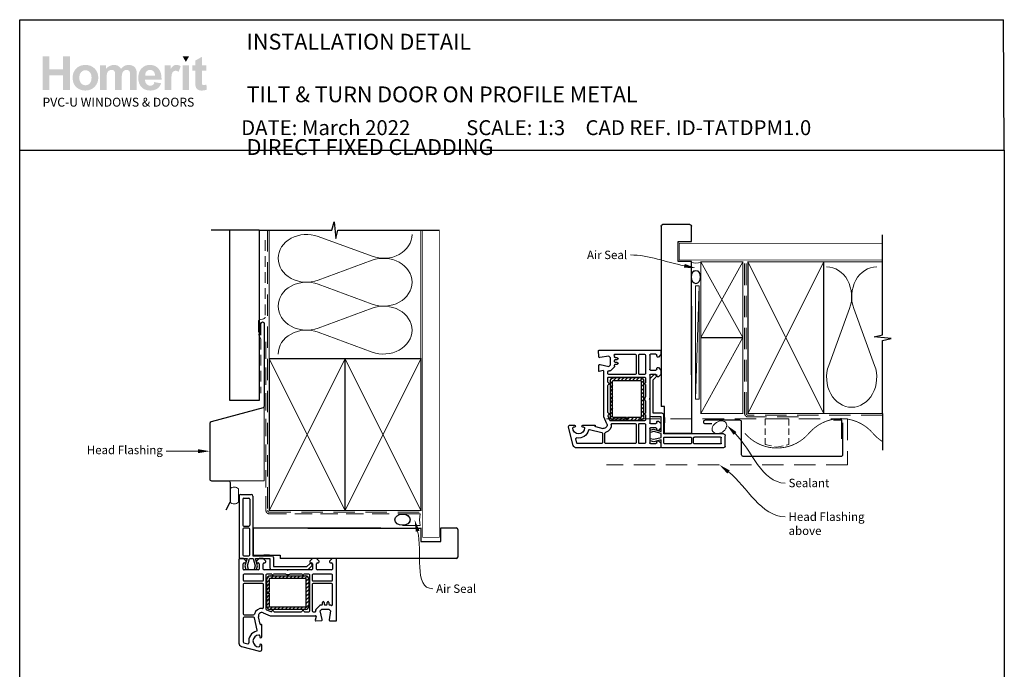
# Paper-space layout 'DFC' of a CAD drawing. Units: millimetres. Extents: x -11 to 585, y -1 to 770.
# Drawn here: x 1 to 585, y 385 to 770 of the extents above; entities that cross this region are included whole.
import ezdxf
from ezdxf import colors
from ezdxf.entities.mleader import LeaderData, LeaderLine
from ezdxf.math import Vec2, Vec3

# ---------------------------------------------------------------- set-up
doc = ezdxf.new("R2010")
doc.units = ezdxf.units.MM
doc.linetypes.add('DASHED', pattern=[19.05, 12.7, -6.35])
doc.layers.add('Homerit', color=2, linetype='Continuous')
doc.layers.add('INK_EXT_XXXXXX', color=7, linetype='Continuous')
doc.styles.add('General notes', font='arial.ttf', dxfattribs={"height": 3.5})
doc.styles.get("Standard").update_dxf_attribs({"font": 'arial.ttf'})

# ---------------------------------------------------------------- blocks, each defined once
blk = doc.blocks.new('sealant')
at = {"layer": 'Homerit', "color": 9, "lineweight": 20}
blk.add_lwpolyline([(-10.46, -7), (0, -7, -0.106806), (0, 0), (-10.46, 0)], format="xyb", dxfattribs=at)
at = {"layer": 'Homerit', "color": 9, "lineweight": 20, "extrusion": (0, 0, -1)}
blk.add_ellipse((-10.46, -3.5), major_axis=(4.77, 0), ratio=0.733157, start_param=-1.570796, end_param=1.570796, dxfattribs=at)
at = {"layer": 'Homerit', "color": 7, "lineweight": 25}
blk.add_ellipse((-10.46, -3.5), major_axis=(-4.56, 0), ratio=0.728665, dxfattribs=at)
blk = doc.blocks.new('PVC Profile')
at = {"lineweight": 25}
h = blk.add_hatch(dxfattribs=at)
h.set_pattern_fill('ANSI31', color=256, scale=0.5)
h.set_pattern_definition([(45, (113.603, 29.7745), (-1.122532, 1.122532), [])])
h.paths.add_polyline_path([(182.98, -14.95, -0.414214), (180.98, -12.95), (180.98, -5.2), (182.48, -5.2), (182.48, -12.95, 0.414214), (182.98, -13.45), (203.98, -13.45, 0.414214), (204.48, -12.95), (204.48, 3.05, 0.414214), (203.98, 3.55), (182.98, 3.55, 0.414214), (182.48, 3.05), (182.48, -4.7), (180.98, -4.7), (180.98, 3.05, -0.414214), (182.98, 5.05), (203.98, 5.05, -0.414196), (205.98, 3.05), (205.98, -12.95, -0.414214), (203.98, -14.95)])
for p, q in [((165.53, 53.37), (171.73, 53.37)), ((164.53, 52.37), (164.53, 16.37)), ((166.83, 50.57), (166.83, 35.07)), ((167.33, 51.07), (170.43, 51.07)), ((170.93, 50.57), (170.93, 35.07)), ((172.73, 52.37), (172.73, 16.97)), ((166.83, 32.77), (166.83, 17.47)), ((167.33, 34.57), (170.43, 34.57)), ((170.43, 33.27), (167.33, 33.27)), ((170.93, 17.47), (170.93, 32.77)), ((248.63, 33.36), (172.98, 33.36)), ((172.98, 33.36), (172.98, 17.36)), ((164.49, 14.75), (164.49, -34.9)), ((164.53, 16.37), (164.53, 15.86)), ((167.19, 15.25), (164.99, 15.25)), ((165.03, 15.36), (165.53, 15.37)), ((165.53, 15.37), (169.34, 15.37)), ((166.99, 9.06), (166.99, 12.25)), ((168.69, 13.75), (167.19, 15.25)), ((167.33, 16.97), (170.43, 16.97)), ((167.49, 12.75), (168.19, 12.75)), ((167.49, 12.75), (167.49, 12.75)), ((169.34, 15.37), (168.07, 11)), ((168.69, 13.25), (168.69, 13.75)), ((169.56, 11.02), (170.73, 15.37)), ((170.73, 15.37), (172.98, 15.37)), ((172.73, 16.97), (184.03, 16.97)), ((172.98, 17.36), (188.98, 17.36)), ((172.98, 15.37), (174.14, 11.02)), ((174.3, 15.37), (182.89, 15.37)), ((175.5, 10.87), (174.3, 15.37)), ((176.39, 15.25), (174.89, 13.75)), ((174.89, 13.75), (174.89, 13.25)), ((175.39, 12.75), (175.89, 12.75)), ((178.89, 15.25), (176.39, 15.25)), ((176.39, 12.25), (176.39, 9.05)), ((180.39, 13.75), (178.89, 15.25)), ((178.89, 9.05), (178.89, 12.25)), ((182.55, 17.36), (179.25, 17.36)), ((179.39, 12.75), (179.89, 12.75)), ((180.39, 13.25), (180.39, 13.75)), ((182.89, 15.37), (182.89, 9.75)), ((185.03, 15.97), (185.03, 10.57)), ((188.98, 17.36), (188.98, 15.36)), ((204.83, 10.57), (206.47, 12.21)), ((208.09, 15.25), (206.59, 13.75)), ((206.59, 13.75), (206.59, 13.25)), ((207.09, 12.75), (207.59, 12.75)), ((207.79, 11.9), (207.94, 11.47)), ((210.59, 15.25), (208.09, 15.25)), ((208.09, 12.25), (208.09, 9.05)), ((212.09, 13.75), (210.59, 15.25)), ((210.59, 9.05), (210.59, 12.25)), ((211.09, 12.75), (211.59, 12.75)), ((212.09, 13.25), (212.09, 13.75)), ((219.79, 15.25), (218.29, 13.75)), ((218.29, 13.75), (218.29, 13.25)), ((218.79, 12.75), (219.49, 12.75)), ((221.99, 15.25), (219.79, 15.25)), ((219.99, 12.25), (219.99, 9.05)), ((222.49, -21.45), (222.49, 14.75)), ((175.89, 8.55), (167.49, 8.55)), ((178.49, 6.05), (167.49, 6.05)), ((168.07, 11), (168.63, 8.89)), ((168.63, 8.89), (170.13, 8.89)), ((170.13, 8.89), (169.56, 11.02)), ((174.14, 11.02), (173.57, 8.89)), ((173.57, 8.89), (174.97, 8.89)), ((174.97, 8.89), (175.5, 10.87)), ((193.19, 8.55), (179.39, 8.55)), ((183.99, 6.05), (180.99, 6.05)), ((183.89, 8.75), (205.61, 8.75)), ((192.31, 6.05), (184.99, 6.05)), ((185.03, 10.57), (204.83, 10.57)), ((193.49, 8.25), (193.19, 8.55)), ((193.79, 8.55), (193.49, 8.25)), ((207.59, 8.55), (193.79, 8.55)), ((201.99, 6.05), (194.68, 6.05)), ((205.99, 6.05), (202.99, 6.05)), ((205.61, 8.75), (207.82, 10.95)), ((219.49, 6.05), (208.49, 6.05)), ((219.49, 8.55), (211.09, 8.55)), ((166.99, 5.55), (166.99, 2.5)), ((167.49, 2), (178.49, 2)), ((178.49, 0.5), (167.49, 0.5)), ((178.99, 2.5), (178.99, 5.55)), ((180.49, 5.55), (180.49, -14.61)), ((180.98, -4.7), (180.98, 3.05)), ((182.48, 3.05), (182.48, -4.7)), ((182.98, 5.05), (203.98, 5.05)), ((203.98, 3.55), (182.98, 3.55)), ((204.48, -12.95), (204.48, 3.05)), ((205.98, 3.05), (205.98, -12.95)), ((206.49, -15.75), (206.49, 5.55)), ((207.99, 5.55), (207.99, 2.5)), ((208.49, 2), (219.49, 2)), ((219.49, 0.5), (208.49, 0.5)), ((219.99, 2.5), (219.99, 5.55)), ((166.99, 0), (166.99, -17.5)), ((178.99, -13.78), (178.99, 0)), ((182.48, -4.7), (180.98, -4.7)), ((180.98, -5.2), (182.48, -5.2)), ((180.98, -12.95), (180.98, -5.2)), ((182.48, -5.2), (182.48, -12.95)), ((207.99, 0), (207.99, -15.75)), ((219.99, -12.08), (219.99, 0)), ((214.09, -11.75), (214.09, -10.75)), ((215.09, -10.75), (215.09, -11.75)), ((216.89, -11.75), (216.89, -10.75)), ((217.89, -10.75), (217.89, -11.75)), ((178.79, -16.92), (178.79, -16.92)), ((178.79, -16.92), (182.99, -18.75)), ((180.79, -15.06), (183.32, -16.17)), ((182.98, -13.45), (203.98, -13.45)), ((203.98, -14.95), (182.98, -14.95)), ((183.32, -16.17), (183.32, -16.17)), ((185.47, -16.25), (201.51, -16.25)), ((203.47, -16.25), (205.99, -16.25)), ((208.49, -16.25), (209.7, -16.25)), ((210.19, -15.64), (210.1, -15.23)), ((210.23, -14.77), (212.6, -12.4)), ((210.23, -14.77), (210.23, -14.77)), ((212.78, -15.75), (213.78, -14.75)), ((213.98, -20.94), (212.78, -15.75)), ((212.95, -12.25), (212.95, -12.25)), ((212.95, -12.25), (213.59, -12.25)), ((213.78, -14.75), (217.92, -14.75)), ((215.59, -12.25), (216.39, -12.25)), ((217.92, -14.75), (218.92, -15.75)), ((218.92, -15.75), (218, -20.98)), ((218.39, -12.25), (218.75, -12.25)), ((219.1, -12.39), (219.15, -12.44)), ((166.99, -20), (166.99, -34.13)), ((167.49, -18), (173.16, -18)), ((173.15, -19.5), (167.49, -19.5)), ((173.64, -19.89), (173.64, -19.89)), ((175.33, -27.15), (173.64, -19.89)), ((177.07, -23.59), (176.05, -19.2)), ((182.99, -18.75), (210.01, -18.75)), ((210.3, -19.13), (209.7, -21.36)), ((209.7, -21.36), (209.7, -21.36)), ((210.01, -21.74), (213.53, -21.55)), ((210.3, -19.13), (210.3, -19.13)), ((217.99, -21.06), (217.99, -21.06)), ((218.47, -21.56), (222.18, -21.75)), ((221.75, -21.77), (221.75, -21.77)), ((222.18, -21.75), (222.18, -21.75)), ((177.07, -23.59), (177.07, -23.59)), ((177.62, -23.76), (177.44, -23.81)), ((177.99, -31.05), (177.99, -24.06)), ((164.49, -34.9), (164.49, -34.9)), ((167.36, -34.62), (169.77, -35.26)), ((176.79, -30.6), (176.79, -31.05)), ((165.98, -36.84), (176.72, -39.71)), ((169.77, -35.26), (169.77, -35.26)), ((176.79, -36.15), (176.79, -36.6)), ((177.99, -38.75), (177.99, -36.15))]:
    blk.add_line(p, q, dxfattribs=at)
blk.add_line((248.63, 15.36), (188.98, 15.32))
for centre, radius, start, end in [((165.53, 52.37), 1, 90, 180), ((167.33, 50.57), 0.5, 90, 180), ((170.43, 50.57), 0.5, 0, 90), ((167.33, 35.07), 0.5, 180, 270), ((167.33, 32.77), 0.5, 90, 180), ((170.43, 35.07), 0.5, 270, 0), ((170.43, 32.77), 0.5, 0, 90), ((164.99, 14.75), 0.5, 90, 180), ((165.03, 15.86), 0.5, 180, 270.12471), ((167.33, 17.47), 0.5, 180, 270), ((167.49, 12.25), 0.5, 90, 180), ((168.19, 13.25), 0.5, 270, 0), ((170.43, 17.47), 0.5, 270, 0), ((175.39, 13.25), 0.5, 180, 270), ((175.89, 12.25), 0.5, 0, 90), ((179.39, 12.25), 0.5, 90, 180), ((179.89, 13.25), 0.5, 270, 0), ((184.03, 15.97), 1, 0, 90), ((207.03, 11.64), 0.8, 18.93829, 135), ((207.09, 13.25), 0.5, 180, 270), ((207.59, 12.25), 0.5, 0, 90), ((211.09, 12.25), 0.5, 90, 180), ((211.59, 13.25), 0.5, 270, 0), ((218.79, 13.25), 0.5, 180, 270), ((219.49, 12.25), 0.5, 0, 90), ((221.99, 14.75), 0.5, 360, 90), ((167.49, 9.05), 0.5, 178.73391, 270), ((167.49, 5.55), 0.5, 90, 180), ((175.89, 9.05), 0.5, 270, 0), ((178.49, 5.55), 0.5, 360, 90), ((179.39, 9.05), 0.5, 180, 270), ((180.99, 5.55), 0.5, 90, 180), ((183.89, 9.75), 1, 180, 270), ((184.49, 6.05), 0.5, 180, 0), ((193.49, 8.25), 2.5, 241.64363, 298.35637), ((202.49, 6.05), 0.5, 180, 0), ((205.99, 5.55), 0.5, 360, 90), ((207.59, 9.05), 0.5, 270, 0), ((207.46, 11.31), 0.5, 315, 18.93829), ((208.49, 5.55), 0.5, 90, 180), ((211.09, 9.05), 0.5, 180, 270), ((219.49, 9.05), 0.5, 270, 0), ((219.49, 5.55), 0.5, 360, 90), ((167.49, 2.5), 0.5, 180, 270), ((167.49, 0), 0.5, 90, 180), ((178.49, 2.5), 0.5, 270, 0), ((178.49, 0), 0.5, 0, 90), ((182.98, 3.05), 2, 90, 180), ((182.98, 3.05), 0.5, 90, 180), ((203.98, 3.05), 2, 360, 89.9965), ((203.98, 3.05), 0.5, 0, 90), ((208.49, 2.5), 0.5, 180, 270), ((208.49, 0), 0.5, 90, 180), ((219.49, 2.5), 0.5, 270, 0), ((219.49, 0), 0.5, 0, 90), ((214.59, -10.75), 0.5, 360, 180), ((217.39, -10.75), 0.5, 360, 180), ((167.49, -17.5), 0.5, 180, 270), ((177.99, -18.75), 4.5, 84.36712, 165.52272), ((177.99, -18.75), 2, 66.42098, 193.14481), ((178.49, -13.78), 0.5, 263.29002, 0), ((180.99, -14.6), 0.5, 180.56312, 246.41387), ((182.98, -12.95), 2, 180, 270), ((182.98, -12.95), 0.5, 180, 270), ((183.52, -15.71), 0.5, 246.41667, 345.98411), ((184.49, -15.95), 0.5, 12.01117, 165.9909), ((185.47, -15.75), 0.5, 191.0655, 270), ((201.51, -15.75), 0.5, 268.94024, 348.4679), ((202.49, -15.95), 0.5, 12.01124, 168.45825), ((203.47, -15.75), 0.5, 191.06543, 270), ((203.98, -12.95), 0.5, 270, 0), ((203.98, -12.95), 2, 270, 0), ((205.99, -15.75), 0.5, 270, 0), ((208.49, -15.75), 0.5, 180, 270), ((209.7, -15.75), 0.5, 270.07337, 13.00143), ((210.58, -15.12), 0.5, 135, 193.00458), ((212.95, -12.75), 0.5, 90, 135), ((213.59, -11.75), 0.5, 270, 0), ((215.59, -11.75), 0.5, 180, 270), ((216.39, -11.75), 0.5, 270, 0), ((218.39, -11.75), 0.5, 180, 270), ((218.75, -12.75), 0.5, 45.36695, 90), ((219.49, -12.08), 0.5, 226.31805, 0), ((167.49, -20), 0.5, 90, 180), ((173.15, -20), 0.5, 13.1372, 90), ((173.15, -17.5), 0.5, 270.31777, 345.52272), ((209.99, -21.44), 0.3, 164.99647, 273.01156), ((210.01, -19.05), 0.3, 345.00251, 90), ((213.49, -21.06), 0.5, 273.7496, 13.00143), ((218.49, -21.06), 0.5, 171.13801, 180), ((218.49, -21.06), 0.5, 180, 266.99089), ((222.19, -21.45), 0.3, 266.9915, 0), ((176.29, -33.6), 6, 102.85779, 190.45295), ((174.85, -27.27), 0.5, 282.85201, 13.14401), ((177.36, -23.52), 0.3, 193.15043, 284.99146), ((177.69, -24.05), 0.3, 358.85251, 105.02303), ((166.49, -34.9), 2, 179.99825, 255.00145), ((167.49, -34.14), 0.5, 179.76741, 255.0019), ((169.9, -34.78), 0.5, 254.98875, 10.45123), ((176.29, -33.6), 3.5, 90, 270), ((176.29, -30.6), 0.5, 0, 90), ((177.39, -31.05), 0.6, 180, 0), ((176.29, -36.6), 0.5, 270, 360), ((176.99, -38.75), 1, 253.9494, 0), ((177.39, -36.15), 0.6, 0, 180)]:
    blk.add_arc(centre, radius, start, end, dxfattribs=at)
blk.add_arc((171.72, 52.36), 1.01, 0.48723, 89.51277)
blk = doc.blocks.new('Jamb')
at = {"lineweight": 25}
for p, q in [((4.9, 19.21), (72.04, 19.21)), ((72.04, 19.28), (72.04, 11.28)), ((84.04, 11.28), (84.04, 19.28)), ((84.04, 19.28), (93.04, 19.28)), ((94.04, 18.28), (94.04, 1.92)), ((72.04, 11.28), (84.04, 11.28)), ((93.04, 1.21), (5.6, 1.21))]:
    blk.add_line(p, q, dxfattribs=at)
for centre, radius, start, end in [((93.04, 18.28), 1, 360, 90), ((93.15, 2.11), 0.907, 262.81768, 347.77262)]:
    blk.add_arc(centre, radius, start, end, dxfattribs=at)

psp = doc.layouts.new('DFC')

# ---------------------------------------------------------------- hatches: boundary and pattern name
at = {"linetype": 'Continuous', "true_color": 0x2776bb}
h = psp.add_hatch(color=152, dxfattribs=at)
h.dxf.hatch_style = 1
edge = h.paths.add_edge_path()
edge.add_spline(control_points=[(47.33, 735.68), (47.33, 737.86), (46.62, 739.66), (45.19, 741.09)], knot_values=[0, 0, 0, 0, 1, 1, 1, 1], degree=3, periodic=0)
edge.add_spline(control_points=[(45.19, 741.09), (43.77, 742.51), (41.94, 743.23), (39.7, 743.23)], knot_values=[0, 0, 0, 0, 1, 1, 1, 1], degree=3, periodic=0)
edge.add_spline(control_points=[(39.7, 743.23), (38.26, 743.23), (36.95, 742.91), (35.78, 742.28)], knot_values=[0, 0, 0, 0, 1, 1, 1, 1], degree=3, periodic=0)
edge.add_spline(control_points=[(35.78, 742.28), (34.61, 741.65), (33.7, 740.74), (33.06, 739.55)], knot_values=[0, 0, 0, 0, 1, 1, 1, 1], degree=3, periodic=0)
edge.add_spline(control_points=[(33.06, 739.55), (32.42, 738.35), (32.11, 737.12), (32.11, 735.84)], knot_values=[0, 0, 0, 0, 1, 1, 1, 1], degree=3, periodic=0)
edge.add_spline(control_points=[(32.11, 735.84), (32.11, 734.17), (32.42, 732.76), (33.06, 731.59)], knot_values=[0, 0, 0, 0, 1, 1, 1, 1], degree=3, periodic=0)
edge.add_spline(control_points=[(33.06, 731.59), (33.7, 730.43), (34.64, 729.55), (35.86, 728.95)], knot_values=[0, 0, 0, 0, 1, 1, 1, 1], degree=3, periodic=0)
edge.add_spline(control_points=[(35.86, 728.95), (37.09, 728.34), (38.38, 728.04), (39.73, 728.04)], knot_values=[0, 0, 0, 0, 1, 1, 1, 1], degree=3, periodic=0)
edge.add_spline(control_points=[(39.73, 728.04), (41.92, 728.04), (43.73, 728.77), (45.17, 730.21)], knot_values=[0, 0, 0, 0, 1, 1, 1, 1], degree=3, periodic=0)
edge.add_spline(control_points=[(45.17, 730.21), (46.61, 731.66), (47.33, 733.48), (47.33, 735.68)], knot_values=[0, 0, 0, 0, 1, 1, 1, 1], degree=3, periodic=0)
edge = h.paths.add_edge_path(flags=16)
edge.add_spline(control_points=[(36.11, 735.64), (36.11, 737.07), (36.45, 738.18), (37.15, 738.94)], knot_values=[0, 0, 0, 0, 1, 1, 1, 1], degree=3, periodic=0)
edge.add_spline(control_points=[(37.15, 738.94), (37.85, 739.7), (38.7, 740.09), (39.72, 740.09)], knot_values=[0, 0, 0, 0, 1, 1, 1, 1], degree=3, periodic=0)
edge.add_spline(control_points=[(39.72, 740.09), (40.75, 740.09), (41.6, 739.7), (42.29, 738.94)], knot_values=[0, 0, 0, 0, 1, 1, 1, 1], degree=3, periodic=0)
edge.add_spline(control_points=[(42.29, 738.94), (42.99, 738.18), (43.33, 737.08), (43.33, 735.66)], knot_values=[0, 0, 0, 0, 1, 1, 1, 1], degree=3, periodic=0)
edge.add_spline(control_points=[(43.33, 735.66), (43.33, 734.21), (42.99, 733.1), (42.29, 732.33)], knot_values=[0, 0, 0, 0, 1, 1, 1, 1], degree=3, periodic=0)
edge.add_spline(control_points=[(42.29, 732.33), (41.6, 731.57), (40.75, 731.18), (39.72, 731.18)], knot_values=[0, 0, 0, 0, 1, 1, 1, 1], degree=3, periodic=0)
edge.add_spline(control_points=[(39.72, 731.18), (38.7, 731.18), (37.85, 731.57), (37.15, 732.33)], knot_values=[0, 0, 0, 0, 1, 1, 1, 1], degree=3, periodic=0)
edge.add_spline(control_points=[(37.15, 732.33), (36.45, 733.1), (36.11, 734.2), (36.11, 735.64)], knot_values=[0, 0, 0, 0, 1, 1, 1, 1], degree=3, periodic=0)
edge = h.paths.add_edge_path()
edge.add_spline(control_points=[(52.31, 735.45), (52.31, 736.84), (52.42, 737.84), (52.63, 738.44)], knot_values=[0, 0, 0, 0, 1, 1, 1, 1], degree=3, periodic=0)
edge.add_spline(control_points=[(52.63, 738.44), (52.84, 739.04), (53.18, 739.5), (53.67, 739.82)], knot_values=[0, 0, 0, 0, 1, 1, 1, 1], degree=3, periodic=0)
edge.add_spline(control_points=[(53.67, 739.82), (54.15, 740.14), (54.69, 740.3), (55.3, 740.3)], knot_values=[0, 0, 0, 0, 1, 1, 1, 1], degree=3, periodic=0)
edge.add_spline(control_points=[(55.3, 740.3), (55.8, 740.3), (56.2, 740.2), (56.49, 740)], knot_values=[0, 0, 0, 0, 1, 1, 1, 1], degree=3, periodic=0)
edge.add_spline(control_points=[(56.49, 740), (56.78, 739.8), (57, 739.49), (57.14, 739.08)], knot_values=[0, 0, 0, 0, 1, 1, 1, 1], degree=3, periodic=0)
edge.add_spline(control_points=[(57.14, 739.08), (57.28, 738.67), (57.35, 737.76), (57.35, 736.35)], knot_values=[0, 0, 0, 0, 1, 1, 1, 1], degree=3, periodic=0)
edge.add_line((57.35, 736.35), (57.35, 728.39))
edge.add_line((57.35, 728.39), (61.26, 728.39))
edge.add_line((61.26, 728.39), (61.26, 735.36))
edge.add_spline(control_points=[(61.26, 735.36), (61.26, 736.73), (61.37, 737.73), (61.58, 738.37)], knot_values=[0, 0, 0, 0, 1, 1, 1, 1], degree=3, periodic=0)
edge.add_spline(control_points=[(61.58, 738.37), (61.79, 739), (62.14, 739.48), (62.63, 739.81)], knot_values=[0, 0, 0, 0, 1, 1, 1, 1], degree=3, periodic=0)
edge.add_spline(control_points=[(62.63, 739.81), (63.11, 740.14), (63.62, 740.3), (64.17, 740.3)], knot_values=[0, 0, 0, 0, 1, 1, 1, 1], degree=3, periodic=0)
edge.add_spline(control_points=[(64.17, 740.3), (64.93, 740.3), (65.48, 740.03), (65.85, 739.48)], knot_values=[0, 0, 0, 0, 1, 1, 1, 1], degree=3, periodic=0)
edge.add_spline(control_points=[(65.85, 739.48), (66.11, 739.06), (66.25, 738.13), (66.25, 736.69)], knot_values=[0, 0, 0, 0, 1, 1, 1, 1], degree=3, periodic=0)
edge.add_line((66.25, 736.69), (66.25, 728.39))
edge.add_line((66.25, 728.39), (70.16, 728.39))
edge.add_line((70.16, 728.39), (70.16, 737.67))
edge.add_spline(control_points=[(70.16, 737.67), (70.16, 739.05), (70.03, 740.05), (69.76, 740.67)], knot_values=[0, 0, 0, 0, 1, 1, 1, 1], degree=3, periodic=0)
edge.add_spline(control_points=[(69.76, 740.67), (69.39, 741.51), (68.82, 742.14), (68.07, 742.58)], knot_values=[0, 0, 0, 0, 1, 1, 1, 1], degree=3, periodic=0)
edge.add_spline(control_points=[(68.07, 742.58), (67.32, 743.01), (66.4, 743.23), (65.31, 743.23)], knot_values=[0, 0, 0, 0, 1, 1, 1, 1], degree=3, periodic=0)
edge.add_spline(control_points=[(65.31, 743.23), (64.46, 743.23), (63.66, 743.04), (62.9, 742.66)], knot_values=[0, 0, 0, 0, 1, 1, 1, 1], degree=3, periodic=0)
edge.add_spline(control_points=[(62.9, 742.66), (62.15, 742.27), (61.45, 741.7), (60.8, 740.93)], knot_values=[0, 0, 0, 0, 1, 1, 1, 1], degree=3, periodic=0)
edge.add_spline(control_points=[(60.8, 740.93), (60.35, 741.7), (59.78, 742.27), (59.09, 742.66)], knot_values=[0, 0, 0, 0, 1, 1, 1, 1], degree=3, periodic=0)
edge.add_spline(control_points=[(59.09, 742.66), (58.39, 743.04), (57.57, 743.23), (56.62, 743.23)], knot_values=[0, 0, 0, 0, 1, 1, 1, 1], degree=3, periodic=0)
edge.add_spline(control_points=[(56.62, 743.23), (54.84, 743.23), (53.3, 742.46), (52.01, 740.94)], knot_values=[0, 0, 0, 0, 1, 1, 1, 1], degree=3, periodic=0)
edge.add_line((52.01, 740.94), (52.01, 742.93))
edge.add_line((52.01, 742.93), (48.4, 742.93))
edge.add_line((48.4, 742.93), (48.4, 728.39))
edge.add_line((48.4, 728.39), (52.31, 728.39))
edge.add_line((52.31, 728.39), (52.31, 735.45))
edge = h.paths.add_edge_path()
edge.add_spline(control_points=[(84.9, 734.54), (84.96, 737.48), (84.35, 739.66), (83.08, 741.09)], knot_values=[0, 0, 0, 0, 1, 1, 1, 1], degree=3, periodic=0)
edge.add_spline(control_points=[(83.08, 741.09), (81.81, 742.51), (80.07, 743.23), (77.88, 743.23)], knot_values=[0, 0, 0, 0, 1, 1, 1, 1], degree=3, periodic=0)
edge.add_spline(control_points=[(77.88, 743.23), (75.92, 743.23), (74.3, 742.54), (73.02, 741.18)], knot_values=[0, 0, 0, 0, 1, 1, 1, 1], degree=3, periodic=0)
edge.add_spline(control_points=[(73.02, 741.18), (71.74, 739.82), (71.1, 737.93), (71.1, 735.53)], knot_values=[0, 0, 0, 0, 1, 1, 1, 1], degree=3, periodic=0)
edge.add_spline(control_points=[(71.1, 735.53), (71.1, 733.51), (71.58, 731.84), (72.56, 730.52)], knot_values=[0, 0, 0, 0, 1, 1, 1, 1], degree=3, periodic=0)
edge.add_spline(control_points=[(72.56, 730.52), (73.79, 728.87), (75.69, 728.04), (78.26, 728.04)], knot_values=[0, 0, 0, 0, 1, 1, 1, 1], degree=3, periodic=0)
edge.add_spline(control_points=[(78.26, 728.04), (79.88, 728.04), (81.24, 728.41), (82.32, 729.14)], knot_values=[0, 0, 0, 0, 1, 1, 1, 1], degree=3, periodic=0)
edge.add_spline(control_points=[(82.32, 729.14), (83.4, 729.88), (84.19, 730.94), (84.69, 732.35)], knot_values=[0, 0, 0, 0, 1, 1, 1, 1], degree=3, periodic=0)
edge.add_line((84.69, 732.35), (80.82, 732.99))
edge.add_spline(control_points=[(80.82, 732.99), (80.6, 732.27), (80.28, 731.74), (79.87, 731.41)], knot_values=[0, 0, 0, 0, 1, 1, 1, 1], degree=3, periodic=0)
edge.add_spline(control_points=[(79.87, 731.41), (79.45, 731.09), (78.93, 730.93), (78.31, 730.93)], knot_values=[0, 0, 0, 0, 1, 1, 1, 1], degree=3, periodic=0)
edge.add_spline(control_points=[(78.31, 730.93), (77.41, 730.93), (76.65, 731.24), (76.05, 731.88)], knot_values=[0, 0, 0, 0, 1, 1, 1, 1], degree=3, periodic=0)
edge.add_spline(control_points=[(76.05, 731.88), (75.44, 732.51), (75.12, 733.4), (75.1, 734.54)], knot_values=[0, 0, 0, 0, 1, 1, 1, 1], degree=3, periodic=0)
edge.add_line((75.1, 734.54), (84.9, 734.54))
edge = h.paths.add_edge_path(flags=16)
edge.add_spline(control_points=[(75.17, 736.9), (75.16, 737.95), (75.43, 738.78), (75.99, 739.39)], knot_values=[0, 0, 0, 0, 1, 1, 1, 1], degree=3, periodic=0)
edge.add_spline(control_points=[(75.99, 739.39), (76.55, 740), (77.26, 740.3), (78.11, 740.3)], knot_values=[0, 0, 0, 0, 1, 1, 1, 1], degree=3, periodic=0)
edge.add_spline(control_points=[(78.11, 740.3), (78.91, 740.3), (79.59, 740.01), (80.15, 739.44)], knot_values=[0, 0, 0, 0, 1, 1, 1, 1], degree=3, periodic=0)
edge.add_spline(control_points=[(80.15, 739.44), (80.71, 738.86), (81, 738.01), (81.03, 736.9)], knot_values=[0, 0, 0, 0, 1, 1, 1, 1], degree=3, periodic=0)
edge.add_line((81.03, 736.9), (75.17, 736.9))
edge = h.paths.add_edge_path()
edge.add_spline(control_points=[(90.66, 732.87), (90.66, 735.34), (90.77, 736.96), (90.99, 737.74)], knot_values=[0, 0, 0, 0, 1, 1, 1, 1], degree=3, periodic=0)
edge.add_spline(control_points=[(90.99, 737.74), (91.2, 738.51), (91.49, 739.04), (91.86, 739.34)], knot_values=[0, 0, 0, 0, 1, 1, 1, 1], degree=3, periodic=0)
edge.add_spline(control_points=[(91.86, 739.34), (92.24, 739.64), (92.69, 739.79), (93.23, 739.79)], knot_values=[0, 0, 0, 0, 1, 1, 1, 1], degree=3, periodic=0)
edge.add_spline(control_points=[(93.23, 739.79), (93.78, 739.79), (94.38, 739.58), (95.03, 739.16)], knot_values=[0, 0, 0, 0, 1, 1, 1, 1], degree=3, periodic=0)
edge.add_line((95.03, 739.16), (96.26, 742.5))
edge.add_spline(control_points=[(96.26, 742.5), (95.44, 742.99), (94.59, 743.23), (93.7, 743.23)], knot_values=[0, 0, 0, 0, 1, 1, 1, 1], degree=3, periodic=0)
edge.add_spline(control_points=[(93.7, 743.23), (93.08, 743.23), (92.52, 743.08), (92.03, 742.77)], knot_values=[0, 0, 0, 0, 1, 1, 1, 1], degree=3, periodic=0)
edge.add_spline(control_points=[(92.03, 742.77), (91.53, 742.47), (90.98, 741.84), (90.36, 740.86)], knot_values=[0, 0, 0, 0, 1, 1, 1, 1], degree=3, periodic=0)
edge.add_line((90.36, 740.86), (90.36, 742.93))
edge.add_line((90.36, 742.93), (86.75, 742.93))
edge.add_line((86.75, 742.93), (86.75, 728.39))
edge.add_line((86.75, 728.39), (90.66, 728.39))
edge.add_line((90.66, 728.39), (90.66, 732.87))
h.paths.add_polyline_path([(101.28, 742.93), (97.37, 742.93), (97.37, 728.39), (101.28, 728.39)])
edge = h.paths.add_edge_path()
edge.add_line((108.86, 739.87), (111.53, 739.87))
edge.add_line((111.53, 739.87), (111.53, 742.93))
edge.add_line((111.53, 742.93), (108.86, 742.93))
edge.add_line((108.86, 742.93), (108.86, 748.04))
edge.add_line((108.86, 748.04), (104.95, 745.81))
edge.add_line((104.95, 745.81), (104.95, 742.93))
edge.add_line((104.95, 742.93), (103.14, 742.93))
edge.add_line((103.14, 742.93), (103.14, 739.87))
edge.add_line((103.14, 739.87), (104.95, 739.87))
edge.add_line((104.95, 739.87), (104.95, 733.52))
edge.add_spline(control_points=[(104.95, 733.52), (104.95, 732.16), (104.99, 731.25), (105.08, 730.8)], knot_values=[0, 0, 0, 0, 1, 1, 1, 1], degree=3, periodic=0)
edge.add_spline(control_points=[(105.08, 730.8), (105.18, 730.17), (105.36, 729.67), (105.62, 729.3)], knot_values=[0, 0, 0, 0, 1, 1, 1, 1], degree=3, periodic=0)
edge.add_spline(control_points=[(105.62, 729.3), (105.88, 728.93), (106.29, 728.63), (106.85, 728.39)], knot_values=[0, 0, 0, 0, 1, 1, 1, 1], degree=3, periodic=0)
edge.add_spline(control_points=[(106.85, 728.39), (107.41, 728.16), (108.04, 728.04), (108.74, 728.04)], knot_values=[0, 0, 0, 0, 1, 1, 1, 1], degree=3, periodic=0)
edge.add_spline(control_points=[(108.74, 728.04), (109.87, 728.04), (110.89, 728.24), (111.79, 728.62)], knot_values=[0, 0, 0, 0, 1, 1, 1, 1], degree=3, periodic=0)
edge.add_line((111.79, 728.62), (111.51, 731.6))
edge.add_spline(control_points=[(111.51, 731.6), (110.83, 731.35), (110.3, 731.23), (109.95, 731.23)], knot_values=[0, 0, 0, 0, 1, 1, 1, 1], degree=3, periodic=0)
edge.add_spline(control_points=[(109.95, 731.23), (109.69, 731.23), (109.47, 731.29), (109.29, 731.42)], knot_values=[0, 0, 0, 0, 1, 1, 1, 1], degree=3, periodic=0)
edge.add_spline(control_points=[(109.29, 731.42), (109.11, 731.55), (108.99, 731.71), (108.94, 731.91)], knot_values=[0, 0, 0, 0, 1, 1, 1, 1], degree=3, periodic=0)
edge.add_spline(control_points=[(108.94, 731.91), (108.89, 732.1), (108.86, 732.8), (108.86, 733.99)], knot_values=[0, 0, 0, 0, 1, 1, 1, 1], degree=3, periodic=0)
edge.add_line((108.86, 733.99), (108.86, 739.87))
h.paths.add_polyline_path([(30.5, 748.43), (26.37, 748.43), (26.37, 740.56), (18.37, 740.56), (18.37, 748.43), (14.24, 748.43), (14.24, 728.39), (18.37, 728.39), (18.37, 737.16), (26.37, 737.16), (26.37, 728.39), (30.5, 728.39)])
at = {"linetype": 'Continuous', "lineweight": 0, "true_color": 0xed1f24}
h = psp.add_hatch(color=240, dxfattribs=at)
h.dxf.hatch_style = 1
h.paths.add_polyline_path([(101.28, 748.42), (97.38, 748.42), (99.33, 745.05)])

# ---------------------------------------------------------------- linework, layer by layer
for p, q in [((0.68, 654.43), (0.69, 770.06)), ((0.69, 770.06), (584.82, 770.06)), ((585.2, 692.74), (584.82, 770.06))]:
    psp.add_line(p, q)
psp.add_lwpolyline([(0.69, 692.74), (585.2, 692.74), (585.2, -0.59), (0.69, -0.59)], close=True)
at = {"layer": 'Homerit', "color": 250, "lineweight": 5}
for p, q in [((177.81, 641.53), (209.93, 629.72)), ((209.93, 627.33), (177.81, 615.52)), ((177.81, 613.14), (209.93, 601.33)), ((404.01, 612.17), (401.86, 544.96)), ((209.93, 598.94), (177.81, 587.13)), ((493.34, 598.66), (480.96, 564.99)), ((508.21, 564.99), (495.84, 598.66)), ((177.81, 584.75), (209.93, 572.94))]:
    psp.add_line(p, q, dxfattribs=at)
at = {"layer": 'Homerit', "color": 9, "ltscale": 0.7}
for points in [[(142.83, 645.19), (186.08, 645.19), (187.33, 650.19), (188.33, 640.19), (189.58, 645.19), (232.83, 645.19)], [(232.83, 645.19), (249.83, 645.19)], [(512.99, 625.47), (512.99, 642.47)], [(512.99, 536.47), (512.99, 579.72), (517.99, 580.97), (507.99, 581.97), (512.99, 583.22), (512.99, 625.47)]]:
    psp.add_lwpolyline(points, dxfattribs=at)
at = {"layer": 'Homerit', "color": 9}
for points in [[(142.83, 645.19), (114.33, 645.19)], [(512.99, 536.47), (512.99, 514.75)]]:
    psp.add_lwpolyline(points, dxfattribs=at)
at = {"layer": 'Homerit', "color": 7, "lineweight": 25}
psp.add_lwpolyline([(142.87, 645.19), (142.87, 544.23), (125.37, 544.23), (125.37, 645.19)], dxfattribs=at)
at = {"layer": 'Homerit', "color": 8, "linetype": 'DASHED', "lineweight": 5}
for points in [[(147.87, 645.19), (147.87, 478.96, 0.414214), (148.87, 477.96), (238.87, 477.96)], [(512.99, 535.47), (433.01, 535.47, -0.414214), (432.01, 536.47), (432.01, 625.47)]]:
    psp.add_lwpolyline(points, format="xyb", dxfattribs=at)
at = {"layer": 'Homerit', "color": 250, "lineweight": 13}
for points in [[(148.87, 568.96), (148.87, 645.19)], [(238.87, 568.96), (238.87, 645.19)]]:
    psp.add_lwpolyline(points, dxfattribs=at)
at = {"layer": 'Homerit', "color": 7, "lineweight": 25, "const_width": 0.4}
for points in [[(249.87, 645.2), (249.87, 462.96), (239.87, 462.96), (239.87, 645.2)], [(512.99, 637.47), (392.21, 637.47), (392.21, 627.47), (512.99, 627.47)]]:
    psp.add_lwpolyline(points, dxfattribs=at)
at = {"layer": 'Homerit', "color": 7, "linetype": 'DASHED', "lineweight": 18, "ltscale": 0.5}
psp.add_lwpolyline([(146.37, 639.32), (146.37, 593.67, -0.339454), (145.63, 592.71), (143.11, 592.03, 0.339454), (142.37, 591.07), (142.37, 583.32), (143.87, 580.79), (143.87, 548.48)], format="xyb", dxfattribs=at)
at = {"layer": 'Homerit', "color": 7, "linetype": 'DASHED', "lineweight": 13}
psp.add_lwpolyline([(463.01, 534.47), (433.01, 534.47, -0.414214), (431.01, 536.47), (431.01, 626.03)], format="xyb", dxfattribs=at)
at = {"layer": 'Homerit', "color": 7, "lineweight": 35, "const_width": 0.7}
for points in [[(433.01, 536.47), (433.01, 626.47), (478.01, 626.47), (478.01, 536.47)], [(405.01, 536.47), (405.01, 581.47), (430.01, 581.47), (430.01, 536.47)], [(148.87, 478.96), (148.87, 568.96), (193.87, 568.96), (193.87, 478.96)], [(193.87, 478.96), (193.87, 568.96), (238.87, 568.96), (238.87, 478.96)]]:
    psp.add_lwpolyline(points, close=True, dxfattribs=at)
at = {"layer": 'Homerit', "color": 250, "lineweight": 5}
for points in [[(433.01, 536.47), (478.01, 626.47)], [(433.01, 626.47), (478.01, 536.47)], [(477.01, 626.47), (512.99, 626.47)], [(405.01, 536.47), (430.01, 581.47)], [(148.87, 478.96), (193.87, 568.96)], [(148.87, 568.96), (193.87, 478.96)], [(193.87, 478.96), (238.87, 568.96)], [(193.87, 568.96), (238.87, 478.96)], [(477.01, 536.47), (512.99, 536.47)]]:
    psp.add_lwpolyline(points, dxfattribs=at)
at = {"layer": 'Homerit', "color": 7, "lineweight": 15}
psp.add_lwpolyline([(401.86, 612.17), (401.86, 544.96), (404.01, 544.96), (404.01, 612.17)], close=True, dxfattribs=at)
at = {"layer": 'Homerit', "color": 7, "lineweight": 30}
for points in [[(143.87, 582.96), (143.87, 589.8, -1), (145.87, 589.8), (145.87, 540.8, -0.339454), (145.13, 539.83), (114.27, 531.56, 0.339454), (113.52, 530.6), (113.52, 497.6)], [(489.21, 530.97), (489.21, 511.97, -0.414214), (488.21, 510.97), (430.21, 510.97, -0.414214), (429.21, 511.97), (429.21, 531.47, 0.414214), (428.21, 532.47), (407.56, 532.47, 0.414214), (406.56, 531.47), (406.56, 531.47, 0.414214), (407.56, 530.47), (411.56, 530.47)], [(113.52, 497.6, 0.414214), (114.52, 496.6), (124.57, 496.6, -0.414214), (125.57, 495.6), (125.57, 484.05, -0.122938), (125.45, 483.58), (123.1, 479.16)]]:
    psp.add_lwpolyline(points, format="xyb", dxfattribs=at)
at = {"layer": 'Homerit', "color": 7, "linetype": 'DASHED', "lineweight": 13, "ltscale": 0.8}
psp.add_lwpolyline([(146.87, 578.96), (146.87, 478.96, 0.414214), (148.87, 476.96), (238.42, 476.96)], format="xyb", dxfattribs=at)
at = {"layer": 'Homerit', "color": 7, "lineweight": -2, "const_width": 0.7}
psp.add_lwpolyline([(193.87, 478.96), (193.87, 568.96), (193.87, 568.96), (193.87, 478.96)], close=True, dxfattribs=at)
at = {"layer": 'Homerit', "color": 250}
psp.add_lwpolyline([(193.87, 478.96), (193.87, 568.96)], dxfattribs=at)
psp.add_lwpolyline([(193.87, 478.96), (193.87, 568.96)], dxfattribs=at)
at = {"layer": 'Homerit', "color": 8, "lineweight": 5}
psp.add_lwpolyline([(124.57, 496.6), (145.87, 496.6), (145.87, 540.8)], dxfattribs=at)
at = {"layer": 'Homerit', "color": 8, "linetype": 'DASHED', "lineweight": 5}
psp.add_lwpolyline([(348.96, 533.27), (492.21, 533.27), (492.21, 506.1), (348.96, 506.1)], dxfattribs=at)
at = {"layer": 'Homerit', "color": 7, "lineweight": 30, "const_width": 0.5}
for points in [[(507.21, 524.72, 0.460526), (469.21, 524.72, -0.460526), (431.21, 524.72, -0.460526)], [(507.21, 524.72, 0.076673), (512.99, 519.75, 0.076673)]]:
    psp.add_lwpolyline(points, format="xyb", dxfattribs=at)
at = {"layer": 'Homerit', "color": 7, "linetype": 'DASHED', "lineweight": 5, "ltscale": 0.3}
psp.add_lwpolyline([(443.21, 518.02), (450.21, 516.47), (457.21, 518.02), (457.21, 533.27), (443.21, 533.27)], close=True, dxfattribs=at)
at = {"layer": 'Homerit', "color": 7, "lineweight": 30}
psp.add_lwpolyline([(488.71, 521.47), (488.71, 532.44), (483.71, 532.44)], dxfattribs=at)
at = {"layer": 'Homerit', "color": 7, "lineweight": 20}
psp.add_lwpolyline([(125.57, 491.73), (125.57, 483.96, 0.425091), (130.57, 483.96), (130.57, 491.73, 0.425091)], format="xyb", close=True, dxfattribs=at)
at = {"layer": 'Homerit', "color": 250, "lineweight": 5}
for centre, major_axis, start_param, end_param in [((171.03, 628.52), (16.9, 0), 1.158003, 3.141592), ((479.71, 605.77), (0, -17.72), 1.158004, 3.141593), ((509.46, 605.77), (0, -17.72), 3.141593, 5.125182), ((171.03, 600.14), (16.9, 0), 1.158003, 3.141592), ((171.03, 571.75), (-16.9, 0), 4.299595, 6.283185), ((494.59, 557.89), (0, -17.72), 4.299595, 6.283185)]:
    psp.add_ellipse(centre, major_axis=major_axis, ratio=0.839632, start_param=start_param, end_param=end_param, dxfattribs=at)
at = {"layer": 'Homerit', "color": 250, "lineweight": 5, "extrusion": (0, 0, -1)}
for centre, major_axis, start_param, end_param in [((216.71, 642.72), (-16.9, 0), 3.141593, 5.125182), ((171.03, 628.52), (-16.9, 0), 4.299595, 6.283185), ((216.71, 614.33), (16.9, 0), 4.299596, 6.283185), ((216.71, 614.33), (-16.9, 0), 3.141593, 5.125182), ((171.03, 600.14), (-16.9, 0), 4.299595, 6.283185), ((216.71, 585.94), (16.9, 0), 4.299596, 6.283185), ((216.71, 585.94), (-16.9, 0), 3.141593, 5.125182), ((494.59, 557.89), (0, -17.72), 4.299595, 6.283185)]:
    psp.add_ellipse(centre, major_axis=major_axis, ratio=0.839632, start_param=start_param, end_param=end_param, dxfattribs=at)
at = {"layer": 'Homerit', "color": 7, "lineweight": 9}
psp.add_ellipse((416.07, 528.32), major_axis=(-3.98, -2.47), ratio=0.710859, dxfattribs=at)
at = {"layer": 'Homerit', "color": 0}
for points in [[(424.57, 523.79), (420.42, 529.55), (426.21, 525.45)], [(420.76, 500.85), (415.99, 506.1), (422.21, 502.68)], [(235.81, 466.31), (235.16, 473.37), (238.07, 466.9)]]:
    psp.add_solid(points, dxfattribs=at)
at = {"layer": 'Homerit', "color": 7, "lineweight": 5}
psp.add_solid([(106.52, 515.27), (113.52, 514.1), (106.52, 512.93)], dxfattribs=at)
at = {"layer": 'INK_EXT_XXXXXX', "color": 7, "lineweight": 0}
psp.add_lwpolyline([(80.82, 732.99), (80.82, 732.99)], close=True, dxfattribs=at)

# ---------------------------------------------------------------- block references
at = {"xscale": -1, "rotation": 270}
psp.add_blockref('PVC Profile', (366.14, 351.59), dxfattribs=at)
for name, p in [('PVC Profile', (-33.64, 435.14)), ('Jamb', (166.75, 449.3))]:
    psp.add_blockref(name, p)
at = {"layer": 'Homerit', "xscale": -0.8275862068965517, "yscale": 0.8275862068965517, "zscale": 0.8275862068965517, "rotation": 270}
psp.add_blockref('sealant', (405.01, 626.03), dxfattribs=at)
at = {"layer": 'Homerit', "color": 8}
psp.add_blockref('sealant', (238.42, 476.96), dxfattribs=at)

# ---------------------------------------------------------------- texts
at = {"attachment_point": 1}
for s, width, gutter_width, insert, char_height in [('{\\fArial|b1|i0|c0|p34;INSTALLATION DETAIL\\P\\PTILT & TURN DOOR ON PROFILE METAL\\P\\PDIRECT FIXED CLADDING}', 425.2997, 46.88, (135.41, 761.73), 9.3765), ('    DATE: March 2022 ^I^ISCALE: 1:3 ^I^ICAD REF. ID-TATDPM1.0', 2233.5852, 44.28, (121.33, 710.45), 8.8563)]:
    psp.add_mtext_dynamic_manual_height_columns(s, width=width, gutter_width=gutter_width, heights=[0], dxfattribs=dict(at, insert=insert, char_height=char_height))
at = {"linetype": 'Continuous', "insert": (14.23, 723.79), "char_height": 5.2976, "attachment_point": 1}
psp.add_mtext_dynamic_manual_height_columns('{\\fArial|b0|i0|c0|p34;\\C152;\\c12285479;PVC-U WINDOWS & DOORS}', width=301.3529, gutter_width=26.49, heights=[0], dxfattribs=at)

# ---------------------------------------------------------------- next in the draw order: texts
at = {"layer": 'Homerit', "color": 3, "lineweight": 5, "insert": (85.65, 517.33), "char_height": 5, "width": 69.9676, "attachment_point": 3, "style": 'General notes', "bg_fill": 3, "box_fill_scale": 1.5, "bg_fill_color": 9, "bg_fill_transparency": 0}
psp.add_mtext('{\\C7;Head Flashing}', dxfattribs=at)
at = {"layer": 'Homerit', "color": 3, "char_height": 5, "attachment_point": 1, "style": 'General notes', "bg_fill": 3, "box_fill_scale": 1.5, "bg_fill_color": 9, "bg_fill_transparency": 0}
for s, insert, width in [('{\\C0;Sealant}', (457.14, 497.75), 26.488), ('{\\C7;Head Flashing above}', (457.14, 477.75), 45.5886), ('{\\C0;Air Seal}', (247.89, 435.05), 38.3679)]:
    psp.add_mtext(s, dxfattribs=dict(at, insert=insert, width=width))

# ---------------------------------------------------------------- next in the draw order: leaders
at = {"layer": 'Homerit', "color": 7}
ml = psp.add_multileader_mtext('Standard', dxfattribs=at)
ml.set_content('{\\C7;Air Seal}', color=3, style='General notes')
ml.set_leader_properties(color=7, lineweight=13)
ml.build(insert=Vec2(0, 0))
ml.multileader.update_dxf_attribs({"leader_type": 2, "dogleg_length": 10, "arrow_head_size": 7})
ctx = ml.context
ctx.base_point, ctx.char_height, ctx.arrow_head_size, ctx.plane_origin = Vec3(335.32, 630.52), 5, 7, Vec3(697.02, 740.5)
ctx.text_align_type = 2
notes = []
notes.append((ctx, [(1, (1, 1, 0), (373.28, 630.52), (-1, 0), 10, [(1, [(402.11, 622.7)], 0, [])])]))
ctx.mtext.insert, ctx.mtext.width, ctx.mtext.defined_height, ctx.mtext.alignment, ctx.mtext.line_spacing_style, ctx.mtext.flow_direction = Vec3(361.28, 633.06), 26.488, 6.82, 3, 2, 5
ctx.mtext.has_bg_fill, ctx.mtext.bg_color, ctx.mtext.bg_scale_factor, ctx.mtext.bg_transparency, ctx.mtext.use_window_bg_color = 1, -1023410167, 1.5, 0, 1
for ctx, leaders in notes:
    for number, flags, end, landing, length, lines in leaders:
        leader = LeaderData()
        leader.index, (leader.has_last_leader_line, leader.has_dogleg_vector, leader.attachment_direction) = number, flags
        leader.last_leader_point, leader.dogleg_vector, leader.dogleg_length = Vec3(end), Vec3(landing), length
        for number, points, colour, breaks in lines:
            line = LeaderLine()
            line.index, line.vertices, line.color, line.breaks = number, Vec3.list(points), colors.encode_raw_color(colour), breaks
            leader.lines.append(line)
        ctx.leaders.append(leader)

# ---------------------------------------------------------------- next in the draw order: linework, layer by layer
at = {"layer": 'Homerit', "color": 7, "lineweight": 35, "const_width": 0.7}
psp.add_lwpolyline([(405.01, 581.47), (405.01, 626.47), (430.01, 626.47), (430.01, 581.47)], close=True, dxfattribs=at)
at = {"layer": 'Homerit', "color": 250, "lineweight": 5}
for points in [[(405.01, 581.47), (430.01, 626.47)], [(405.01, 626.47), (430.01, 581.47)]]:
    psp.add_lwpolyline(points, dxfattribs=at)
at = {"layer": 'Homerit', "color": 0, "linetype": 'ByBlock', "lineweight": 13, "end_tangent": (1, 0)}
for points, start_tangent in [([(425.39, 524.62), (455.14, 495.21)], (0.710999, -0.703193)), ([(421.49, 501.77), (455.14, 475.21)], (0.784934, -0.61958)), ([(236.94, 466.6), (245.89, 432.51)], (0.253833, -0.967248))]:
    psp.add_spline(points, degree=3, dxfattribs=dict(at, start_tangent=start_tangent))
at = {"layer": 'Homerit', "color": 7, "linetype": 'ByBlock', "lineweight": 13, "start_tangent": (-1, 0), "end_tangent": (-1, 0)}
psp.add_spline([(106.52, 514.1), (87.65, 514.1)], degree=3, dxfattribs=at)

# ---------------------------------------------------------------- next in the draw order: block references
at = {"xscale": -1, "rotation": 270}
psp.add_blockref('Jamb', (380.29, 554.5), dxfattribs=at)

doc.saveas('drawing.dxf')
